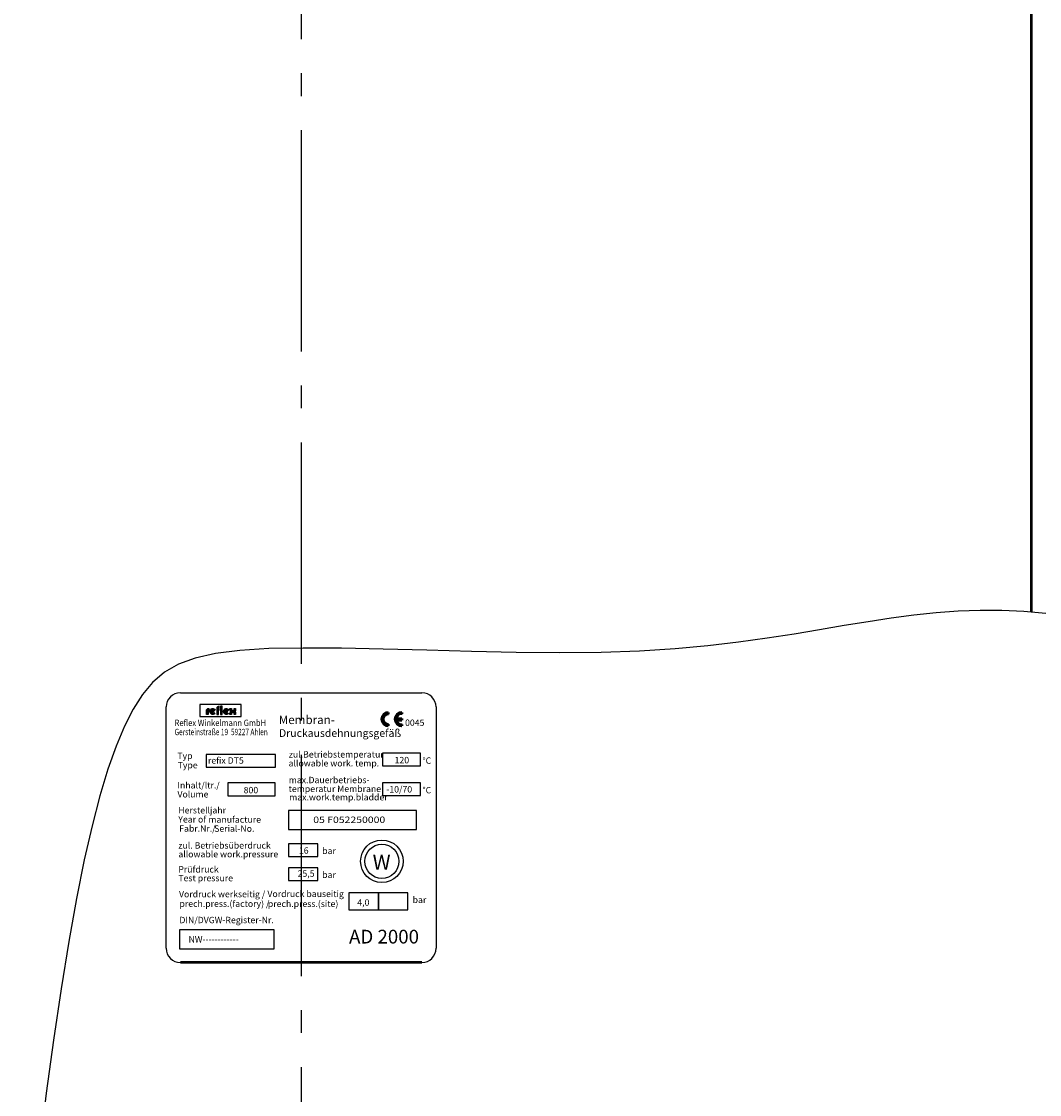
# Model space of a CAD drawing. Extents: x -1314 to 2039, y -4496 to -1842.
# Drawn here: x -466 to -107, y -3030 to -2652 of the extents above; entities that cross this region are included whole.
import ezdxf
from ezdxf.enums import TextEntityAlignment as Align

# ---------------------------------------------------------------- set-up
doc = ezdxf.new("R2010")
doc.units = 0
doc.header["$LTSCALE"] = 8
doc.linetypes.add('AM_DIN_G_W050', pattern=[13.75, 9.75, -1.5, 1, -1.5])
doc.layers.get('0').update_dxf_attribs({"linetype": 'CONTINUOUS'})
doc.layers.get('DEFPOINTS').update_dxf_attribs({"linetype": 'CONTINUOUS'})
for name, color, linetype, lineweight in [('AM_0', 7, 'CONTINUOUS', 50), ('AM_4', 3, 'CONTINUOUS', 25), ('AM_5', 3, 'CONTINUOUS', 25), ('AM_6', 2, 'CONTINUOUS', 35), ('AM_7', 4, 'AM_DIN_G_W050', 25)]:
    doc.layers.add(name, color=color, linetype=linetype, lineweight=lineweight)
doc.layers.add('TEXT03', color=2, linetype='CONTINUOUS')
doc.layers.add('UMRISS05', color=7, linetype='CONTINUOUS')
doc.styles.get("Standard").update_dxf_attribs({"font": 'ISOCP.SHX'})
doc.dimstyles.new('AM_DIN$0', dxfattribs={"dimtxt": 3, "dimasz": 2.5, "dimexe": 1, "dimexo": 0, "dimgap": 0.7, "dimtad": 1, "dimdsep": 46, "dimtxsty": 'STANDARD', "dimcen": 0, "dimclrd": 256, "dimclre": 256, "dimclrt": 2, "dimadec": 0, "dimazin": 2, "dimtp": 0.1, "dimtm": 0.1, "dimtfac": 0.71, "dimtmove": 0, "dimatfit": 3, "dimfxl": 1, "dimlwd": -1, "dimlwe": -1, "dimarcsym": 0})

# ---------------------------------------------------------------- blocks, each defined once
blk = doc.blocks.new('*D36')
at = {"layer": 'AM_5'}
for p, q in [((4237.97, 4538.39), (3618.8, 4538.39)), ((3626.8, 4518.39), (3626.8, 2233.93)), ((3915.29, 2213.93), (3618.8, 2213.93))]:
    blk.add_line(p, q, dxfattribs=at)
for points in [[(3623.46, 4518.39), (3630.13, 4518.39), (3626.8, 4538.39)], [(3623.46, 2233.93), (3630.13, 2233.93), (3626.8, 2213.93)]]:
    blk.add_solid(points, dxfattribs=at)
at = {"layer": 'DEFPOINTS', "color": 0}
for p in [(4237.97, 4538.39), (3626.8, 2213.93), (3915.29, 2213.93)]:
    blk.add_point(p, dxfattribs=at)
at = {"layer": 'AM_5', "color": 2, "insert": (3609.19, 3376.16), "char_height": 24, "attachment_point": 5, "rotation": 90}
blk.add_mtext('2324 {}{\\C2;%%p15}', dxfattribs=at)
blk = doc.blocks.new('*D37')
at = {"layer": 'AM_5'}
for p, q in [((4251.97, 4508.93), (3704.38, 4508.93)), ((3712.38, 4488.93), (3712.38, 2573.93)), ((4116.97, 2553.93), (3704.38, 2553.93))]:
    blk.add_line(p, q, dxfattribs=at)
for points in [[(3709.05, 4488.93), (3715.72, 4488.93), (3712.38, 4508.93)], [(3709.05, 2573.93), (3715.72, 2573.93), (3712.38, 2553.93)]]:
    blk.add_solid(points, dxfattribs=at)
at = {"layer": 'DEFPOINTS', "color": 0}
for p in [(4251.97, 4508.93), (3712.38, 2553.93), (4116.97, 2553.93)]:
    blk.add_point(p, dxfattribs=at)
at = {"layer": 'AM_5', "color": 2, "insert": (3693.58, 3520.54), "char_height": 24, "attachment_point": 5, "rotation": 90}
blk.add_mtext('(1955)', dxfattribs=at)
blk = doc.blocks.new('REFLEX-LOGO')
at = {"layer": 'AM_4'}
for points in [[(3.1, 4.7, 0.412244), (2.57, 4.21), (2.57, 1.14), (1.22, 1.14), (1.22, 4.25, -0.412244), (3.13, 6.06), (3.13, 4.7)], [(11.54, 6.5), (11.54, 7.86, 0.412244), (9.63, 6.05), (9.63, 1.14), (10.98, 1.14), (10.98, 4.66), (11.55, 4.66), (11.55, 6.01), (10.98, 6.01, -0.412244), (11.51, 6.5)]]:
    blk.add_lwpolyline(points, format="xyb", dxfattribs=at)
at = {"layer": 'AM_4', "const_width": 1.34}
for points in [[(1.89, 1.14), (1.89, 4.19, -0.42258), (3.12, 5.38, -0.584026)], [(7.68, 4.84, 2.261413), (7.61, 2.26, 0.980224)], [(10.3, 1.14), (10.3, 5.98, -0.42258), (11.53, 7.17, -0.584026)], [(18.75, 4.84, 2.261413), (18.69, 2.26, 0.980224)], [(21.08, 6), (21.08, 5.23, 0.419272), (22.72, 3.61, 1.628847)], [(21.08, 1.09), (21.08, 2, -0.419272), (22.72, 3.61, -1.628847)], [(24.37, 6), (24.37, 5.23, -0.419272), (22.72, 3.61, -1.628847)], [(24.37, 1.09), (24.37, 2, 0.419272), (22.72, 3.61, 1.628847)]]:
    blk.add_lwpolyline(points, format="xyb", dxfattribs=at)
at = {"layer": 'AM_4'}
for points in [[(7.17, 2.77), (8.05, 1.75, -2.569164), (8.46, 5), (6.11, 2.57, 0.268569)], [(7.03, 4.49), (5.58, 2.99, -0.802942)], [(18.25, 2.77), (19.13, 1.75, -2.569164), (19.54, 5.01), (17.19, 2.57, 0.268569)], [(18.11, 4.49), (16.66, 2.99, -0.802942)], [(23.7, 5.23), (23.7, 6), (25.04, 6), (25.04, 5.23, -0.200193), (24.37, 3.61, -0.200193), (25.04, 2), (25.04, 1.09), (23.7, 1.09), (23.7, 2, 0.431175), (22.72, 2.94, 0.431175), (21.75, 2), (21.75, 1.09), (20.41, 1.09), (20.41, 2, -0.200193), (21.08, 3.61, -0.200193), (20.41, 5.23), (20.41, 6), (21.75, 6), (21.75, 5.23, 0.431175), (22.72, 4.29, 0.431175)]]:
    blk.add_lwpolyline(points, format="xyb", close=True, dxfattribs=at)
for points, const_width in [([(8.21, 5.24), (5.79, 2.72)], 0.672), ([(10.95, 5.33), (11.55, 5.33)], 1.34), ([(13.29, 7.85), (13.29, 1.13)], 1.34), ([(19.29, 5.24), (16.87, 2.72)], 0.672)]:
    blk.add_lwpolyline(points, dxfattribs=dict(at, const_width=const_width))
blk.add_lwpolyline([(12.62, 7.85), (12.62, 1.13), (13.97, 1.13), (13.97, 7.85)], close=True, dxfattribs=at)
blk = doc.blocks.new('LOGO')
at = {"layer": 'AM_6'}
blk.add_blockref('REFLEX-LOGO', (0.18, 0.74), dxfattribs=at)
blk = doc.blocks.new('CE_ZEICH')
at = {"layer": 'AM_0'}
for p, q in [((0, 3), (0, 2.28)), ((3.56, 0.12), (5.96, 0.12)), ((3.56, 0), (5.96, 0)), ((3.57, 0.24), (5.96, 0.24)), ((5.96, 3), (5.96, 2.4)), ((5.96, 0.24), (5.96, -0.36)), ((0, -2.28), (0, -3)), ((3.56, -0.12), (5.96, -0.12)), ((3.57, -0.24), (5.96, -0.24)), ((3.59, -0.36), (5.96, -0.36)), ((5.96, -2.4), (5.96, -3))]:
    blk.add_line(p, q, dxfattribs=at)
for centre, radius in [((0, 0), 3), ((0, 0), 2.88), ((0, 0), 2.76), ((0, 0), 2.64), ((0, 0), 2.52), ((0, 0), 2.4), ((0, 0), 2.28), ((5.96, 0), 3), ((5.96, 0), 2.88), ((5.96, 0), 2.76), ((5.96, 0), 2.64), ((5.96, 0), 2.52), ((5.96, 0), 2.4)]:
    blk.add_arc(centre, radius, 90, 270, dxfattribs=at)

msp = doc.modelspace()

# ---------------------------------------------------------------- linework, layer by layer
for radius in [7.5, 6]:
    msp.add_circle((-338.626, -2947.959), radius)
at = {"layer": 'AM_0'}
for p, q in [((-110.065, -2340.291), (-110.065, -2860.205)), ((-324.565, -2983.605), (-409.565, -2983.605))]:
    msp.add_line(p, q, dxfattribs=at)
at = {"layer": 'AM_4'}
msp.add_lwpolyline([(-104.814, -2860.695), (-112.639, -2859.964), (-120.316, -2859.598), (-127.981, -2859.587), (-135.672, -2859.896), (-143.425, -2860.487), (-151.28, -2861.326), (-159.274, -2862.375), (-167.446, -2863.597), (-175.832, -2864.958), (-184.484, -2866.415), (-193.5, -2867.914), (-202.991, -2869.394), (-213.067, -2870.794), (-223.839, -2872.056), (-235.418, -2873.118), (-247.915, -2873.921), (-261.441, -2874.404), (-276.024, -2874.534), (-291.371, -2874.383), (-307.103, -2874.048), (-322.845, -2873.628), (-338.22, -2873.221), (-352.851, -2872.924), (-366.362, -2872.836), (-378.376, -2873.055), (-388.616, -2873.672), (-397.2, -2874.754), (-404.348, -2876.362), (-410.277, -2878.554), (-415.206, -2881.392), (-419.353, -2884.935), (-422.937, -2889.243), (-426.176, -2894.377), (-429.256, -2900.404), (-432.227, -2907.421), (-435.111, -2915.532), (-437.924, -2924.843), (-440.687, -2935.456), (-443.418, -2947.477), (-446.137, -2961.009), (-448.861, -2976.158), (-451.594, -2992.927), (-454.267, -3010.921), (-456.794, -3029.642), (-459.09, -3048.594)], dxfattribs=at)
at = {"layer": 'AM_7', "linetype": 'AM_DIN_G_W050'}
msp.add_line((-367.065, -2030.419), (-367.065, -4382.924), dxfattribs=at)
at = {"layer": 'DEFPOINTS', "color": 0, "linetype": 'ByBlock'}
msp.add_point((-414.009, -2980.897), dxfattribs=at)
at = {"layer": 'UMRISS05'}
for p, q in [((-409.565, -2888.605), (-324.565, -2888.605)), ((-414.565, -2978.605), (-414.565, -2893.605)), ((-319.565, -2893.605), (-319.565, -2978.605)), ((-324.565, -2983.605), (-409.565, -2983.605))]:
    msp.add_line(p, q, dxfattribs=at)
for points in [[(-402.676, -2896.988), (-388.206, -2896.988), (-388.206, -2892.766), (-402.676, -2892.766)], [(-338.358, -2914.377), (-324.985, -2914.377), (-324.985, -2909.906), (-338.358, -2909.906)], [(-400.524, -2914.858), (-376.13, -2914.858), (-376.13, -2910.386), (-400.524, -2910.386)], [(-392.838, -2924.843), (-376.208, -2924.843), (-376.208, -2920.371), (-392.838, -2920.371)], [(-338.358, -2924.803), (-324.985, -2924.803), (-324.985, -2920.332), (-338.358, -2920.332)], [(-371.5, -2936.795), (-326.398, -2936.795), (-326.398, -2930.088), (-371.5, -2930.088)], [(-371.509, -2946.282), (-361.13, -2946.282), (-361.13, -2941.811), (-371.509, -2941.811)], [(-371.509, -2954.71), (-361.13, -2954.71), (-361.13, -2950.239), (-371.509, -2950.239)], [(-350.231, -2965.038), (-339.852, -2965.038), (-339.852, -2959.068), (-350.231, -2959.068)], [(-339.852, -2965.038), (-329.473, -2965.038), (-329.473, -2959.068), (-339.852, -2959.068)], [(-409.881, -2978.777), (-376.583, -2978.777), (-376.583, -2972.07), (-409.881, -2972.07)]]:
    msp.add_lwpolyline(points, close=True, dxfattribs=at)
for centre, start, end in [((-409.565, -2893.605), 90, 180), ((-324.565, -2893.605), 0, 90), ((-409.565, -2978.605), 180, 270), ((-324.565, -2978.605), 270, 0)]:
    msp.add_arc(centre, 5, start, end, dxfattribs=at)

# ---------------------------------------------------------------- block references
for name, p, xscale, yscale, zscale in [('LOGO', (-401.018, -2897.082), 0.4323186614619773, 0.4323186614619773, 0.4323186614619614), ('CE_ZEICH', (-336.357, -2897.906), 0.7920000000003711, 0.7920000000003711, 0.792)]:
    msp.add_blockref(name, p, dxfattribs=dict(xscale=xscale, yscale=yscale, zscale=zscale))

# ---------------------------------------------------------------- texts
for s, height, p in [('W', 5.25, (-341.87, -2950.907)), ('AD 2000', 4.8262, (-350.188, -2976.906))]:
    msp.add_text(s, height=height).set_placement(p)
at = {"width": 61.74, "attachment_point": 1}
for s, insert, char_height in [('\\fArial Black|b0|i0|c0|p34;Membran-', (-374.927, -2896.613), 3), ('\\fArial Black|b0|i0|c0|p34;Druckausdehnungsgefäß', (-374.853, -2901.436), 2.7)]:
    msp.add_mtext(s, dxfattribs=dict(at, insert=insert, char_height=char_height))
at = {"layer": 'TEXT03'}
for s, width, p, p2 in [('Reflex Winkelmann GmbH ', 0.958701, (-411.611, -2900.319), (-378.823, -2900.319)), ('Gersteinstraße 19  59227 Ahlen', 0.775193, (-411.611, -2903.532), (-378.823, -2903.532))]:
    msp.add_text(s, height=2.25, dxfattribs=dict(at, width=width)).set_placement(p, p2, align=Align.FIT)
for s, p in [('0045', (-330.469, -2900.266)), ('Typ ', (-410.652, -2911.949)), ('zul.Betriebstemperatur', (-371.415, -2911.424)), ('Type', (-410.545, -2915.215)), ('refix DT5 ', (-399.865, -2913.568)), ('allowable work. temp.', (-371.467, -2914.546)), ('120', (-334.152, -2913.438)), ('°C', (-324.359, -2913.615)), ('Inhalt/ltr./ ', (-410.604, -2922.303)), ('temperatur Membrane', (-371.467, -2923.57)), ('max.Dauerbetriebs-', (-371.415, -2920.448)), ('-10/70', (-337.064, -2923.727)), ('Volume', (-410.604, -2925.476)), ('800', (-387.292, -2924.008)), ('max.work.temp.bladder', (-371.271, -2926.511)), ('°C', (-324.359, -2924.04)), ('Herstelljahr', (-410.309, -2931.102)), ('Year of  ', (-410.309, -2934.309)), ('manufacture', (-399.703, -2934.364)), ('Fabr.Nr./', (-409.995, -2937.521)), ('Serial-No.', (-397.678, -2937.561)), ('zul. Betriebsüberdruck', (-410.294, -2943.485)), ('16', (-367.84, -2945.284)), ('bar', (-359.637, -2945.403)), ('allowable work.pressure', (-410.294, -2946.567)), ('Prüfdruck', (-410.294, -2951.913)), ('25,5', (-368.305, -2953.407)), ('bar', (-359.637, -2953.831)), ('Test pressure', (-410.294, -2954.995)), ('Vordruck werkseitig /', (-410.067, -2960.639)), ('Vordruck bauseitig', (-378.936, -2960.556)), ('prech.press.(factory) /', (-409.9, -2964.014)), ('prech.press.(site)', (-378.769, -2964.056)), ('4,0', (-347.278, -2963.567)), ('bar', (-327.804, -2962.66)), ('DIN/DVGW-Register-Nr.', (-409.908, -2969.76)), ('NW------------', (-406.706, -2976.568))]:
    msp.add_text(s, height=2.25, dxfattribs=at).set_placement(p)
at = {"layer": 'TEXT03', "width": 1.2}
msp.add_text('05 F052250000', height=2.25, dxfattribs=at).set_placement((-362.794, -2934.449))

# ---------------------------------------------------------------- dimensions: what is measured, and where the dimension line sits
at = {"layer": 'AM_5'}
dim = msp.add_linear_dim(base=(-992.235, -4371.635), p1=(-381.065, -2047.168), p2=(-703.745, -4371.635), angle=90, text='<> {}{\\C2;%%p15}', dimstyle='AM_DIN$0', override={"dimscale": 8, "dimdec": 0, "dimtp": 15, "dimtm": 15, "dimtdec": 2, "dimtzin": 8}, dxfattribs=at)
dim.commit()
dim.dimension.update_dxf_attribs({"geometry": '*D36', "text_midpoint": (-1009.837, -3209.402), "insert": (-4619.031, -6585.562)})
dim = msp.add_linear_dim(base=(-906.647, -4031.635), p1=(-367.065, -2076.635), p2=(-502.065, -4031.635), angle=90, text='(<>)', dimstyle='AM_DIN$0', override={"dimscale": 8, "dimdec": 0}, dxfattribs=at)
dim.commit()
dim.dimension.update_dxf_attribs({"geometry": '*D37', "text_midpoint": (-906.647, -3065.017), "dimtype": 128, "insert": (-4619.031, -6585.562)})

doc.saveas('drawing.dxf')
